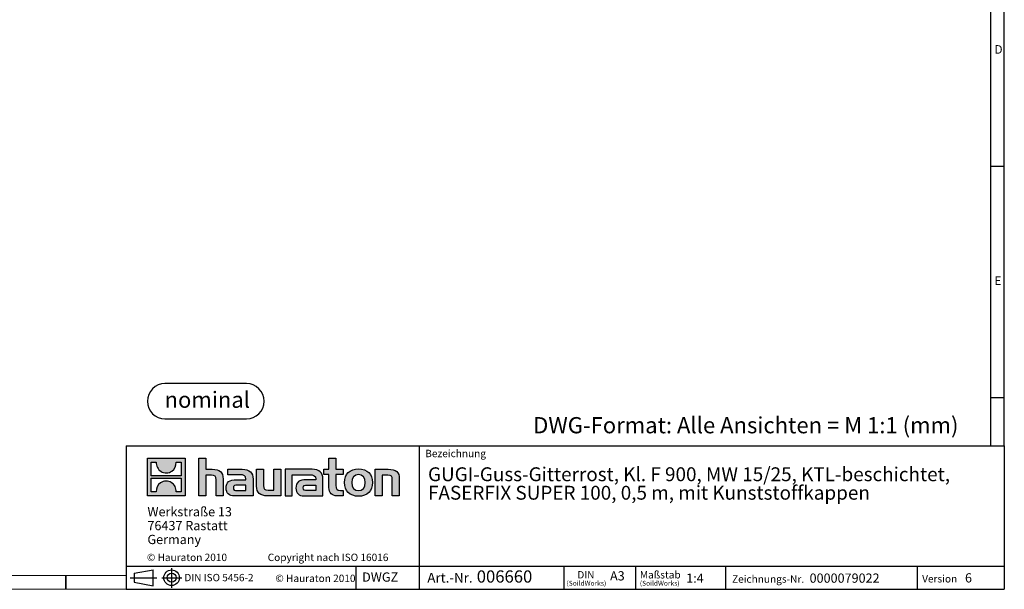
# Model space of a CAD drawing. Units: millimetres. Extents: x 28 to 1652, y 28 to 1160.
# Drawn here: x 800 to 1652, y 28 to 521 of the extents above; entities that cross this region are included whole.
import ezdxf

# ---------------------------------------------------------------- set-up
doc = ezdxf.new("R2010")
doc.units = ezdxf.units.MM
doc.header["$LTSCALE"] = 4
doc.layers.add('HAURATON_FRAME_LOGO', color=1, linetype='Continuous')
doc.styles.add('SLDTEXTSTYLE0', font='ARIALBD.TTF', dxfattribs={"width": 0.948})
doc.styles.add('SLDTEXTSTYLE1', font='GOTHIC.TTF', dxfattribs={"width": 0.913})
doc.styles.add('SLDTEXTSTYLE2', font='ARIAL.TTF', dxfattribs={"width": 0.948})

# ---------------------------------------------------------------- blocks, each defined once
blk = doc.blocks.new('Block-nominal')
at = {"layer": 'HAURATON_FRAME_LOGO'}
for p, q in [((85.76, 30.49), (15.24, 30.49)), ((15.24, 0), (85.76, 0))]:
    blk.add_line(p, q, dxfattribs=at)
for centre, start, end in [((15.24, 15.24), 90, 270), ((85.76, 15.24), 270, 90)]:
    blk.add_arc(centre, 15.24, start, end, dxfattribs=at)
at = {"layer": 'HAURATON_FRAME_LOGO', "insert": (51.86, 23.54), "char_height": 14, "attachment_point": 2, "style": 'SLDTEXTSTYLE0'}
blk.add_mtext('nominal', dxfattribs=at)
blk = doc.blocks.new('SW_NOTE_0')
at = {"layer": 'HAURATON_FRAME_LOGO', "color": 0, "attachment_point": 2, "style": 'SLDTEXTSTYLE2'}
for s, insert, char_height in [('(SoildWorks)', (7.94, -0.19), 4.2333), ('DIN', (7.54, 8.19), 6.35)]:
    blk.add_mtext(s, dxfattribs=dict(at, insert=insert, char_height=char_height))
blk = doc.blocks.new('SW_NOTE_1')
at = {"layer": 'HAURATON_FRAME_LOGO', "color": 0, "attachment_point": 1, "style": 'SLDTEXTSTYLE2'}
for s, insert, char_height in [('Maßstab', (0, 8.25), 6.4), ('(SoildWorks)', (0, -0.19), 4.2333)]:
    blk.add_mtext(s, dxfattribs=dict(at, insert=insert, char_height=char_height))
blk = doc.blocks.new('SW_NOTE_2')
at = {"layer": 'HAURATON_FRAME_LOGO', "color": 0, "char_height": 12, "attachment_point": 1, "style": 'SLDTEXTSTYLE2'}
for s, insert in [('GUGI-Guss-Gitterrost, Kl. F 900, MW 15/25, KTL-beschichtet, ', (0, 15.47)), ('FASERFIX SUPER 100, 0,5 m, mit Kunststoffkappen', (0, -0.53))]:
    blk.add_mtext(s, dxfattribs=dict(at, insert=insert))
blk = doc.blocks.new('SW_NOTE_3')
at = {"layer": 'HAURATON_FRAME_LOGO', "color": 0, "char_height": 8, "attachment_point": 1, "style": 'SLDTEXTSTYLE2'}
for s, insert in [('Werkstraße 13', (0, 10.31)), ('76437 Rastatt', (0, -1.69)), ('Germany', (0, -13.69))]:
    blk.add_mtext(s, dxfattribs=dict(at, insert=insert))
blk = doc.blocks.new('SW_NOTE_5')
at = {"layer": 'HAURATON_FRAME_LOGO', "color": 0, "attachment_point": 1, "style": 'SLDTEXTSTYLE2'}
for s, insert, char_height in [('Art.-Nr. ', (0, 10.91), 8.467), (' 006660', (39.51, 13.04), 10.583)]:
    blk.add_mtext(s, dxfattribs=dict(at, insert=insert, char_height=char_height))

msp = doc.modelspace()

# ---------------------------------------------------------------- hatches: boundary and pattern name
at = {"layer": 'HAURATON_FRAME_LOGO'}
h = msp.add_hatch(color=256, dxfattribs=at)
h.paths.add_polyline_path([(943.07, 108.85), (943.07, 141.46), (910.45, 141.46), (910.45, 108.85)], flags=0)
edge = h.paths.add_edge_path(flags=0)
edge.add_spline(control_points=[(922.36, 129.94), (924.96, 128.28), (929.13, 128.31), (931.6, 130.23)], knot_values=[5, 5, 5, 5, 6, 6, 6, 6], weights=[1, 1, 1, 1], degree=3, periodic=0)
edge.add_spline(control_points=[(931.6, 130.23), (934.23, 132.04), (935.6, 134.95), (935.35, 138.12)], knot_values=[6, 6, 6, 6, 7, 7, 7, 7], weights=[1, 1, 1, 1], degree=3, periodic=0)
edge.add_line((935.35, 138.12), (939.79, 138.12))
edge.add_line((939.79, 138.12), (939.79, 126.15))
edge.add_line((939.79, 126.15), (913.74, 126.15))
edge.add_line((913.74, 126.15), (913.74, 138.12))
edge.add_line((913.74, 138.12), (918.2, 138.12))
edge.add_spline(control_points=[(918.2, 138.12), (917.89, 134.74), (919.51, 131.68), (922.36, 129.94)], knot_values=[4, 4, 4, 4, 5, 5, 5, 5], weights=[1, 1, 1, 1], degree=3, periodic=0)
edge = h.paths.add_edge_path(flags=0)
edge.add_spline(control_points=[(931.17, 120.37), (928.56, 122.03), (924.4, 122), (921.93, 120.08)], knot_values=[5, 5, 5, 5, 6, 6, 6, 6], weights=[1, 1, 1, 1], degree=3, periodic=0)
edge.add_spline(control_points=[(921.93, 120.08), (919.3, 118.27), (917.93, 115.36), (918.18, 112.19)], knot_values=[6, 6, 6, 6, 7, 7, 7, 7], weights=[1, 1, 1, 1], degree=3, periodic=0)
edge.add_line((918.18, 112.19), (913.74, 112.19))
edge.add_line((913.74, 112.19), (913.74, 124.16))
edge.add_line((913.74, 124.16), (939.79, 124.16))
edge.add_line((939.79, 124.16), (939.79, 112.19))
edge.add_line((939.79, 112.19), (935.33, 112.19))
edge.add_spline(control_points=[(935.33, 112.19), (935.64, 115.57), (934.01, 118.63), (931.17, 120.37)], knot_values=[4, 4, 4, 4, 5, 5, 5, 5], weights=[1, 1, 1, 1], degree=3, periodic=0)
h = msp.add_hatch(color=256, dxfattribs=at)
edge = h.paths.add_edge_path(flags=0)
edge.add_spline(control_points=[(965.86, 126.75), (969.04, 126.75), (969.91, 125.75), (969.91, 122.7)], knot_values=[6, 6, 6, 6, 7, 7, 7, 7], weights=[1, 1, 1, 1], degree=3, periodic=0)
edge.add_line((969.91, 122.7), (969.91, 108.84))
edge.add_line((969.91, 108.84), (976, 108.84))
edge.add_line((976, 108.84), (976, 123.4))
edge.add_spline(control_points=[(976, 123.4), (976, 129.36), (973.09, 131.8), (966.43, 131.8)], knot_values=[2, 2, 2, 2, 3, 3, 3, 3], weights=[1, 1, 1, 1], degree=3, periodic=0)
edge.add_line((966.43, 131.8), (961.03, 131.8))
edge.add_line((961.03, 131.8), (961.03, 141.46))
edge.add_line((961.03, 141.46), (955.01, 141.46))
edge.add_line((955.01, 141.46), (955.01, 108.84))
edge.add_line((955.01, 108.84), (961.03, 108.84))
edge.add_line((961.03, 108.84), (961.03, 126.75))
edge.add_line((961.03, 126.75), (965.86, 126.75))
h = msp.add_hatch(color=256, dxfattribs=at)
edge = h.paths.add_edge_path(flags=0)
edge.add_spline(control_points=[(1067.57, 116.03), (1067.57, 111.33), (1070.1, 108.84), (1074.5, 108.84)], knot_values=[11, 11, 11, 11, 12, 12, 12, 12], weights=[1, 1, 1, 1], degree=3, periodic=0)
edge.add_line((1074.5, 108.84), (1080.03, 108.84))
edge.add_line((1080.03, 108.84), (1080.03, 113.42))
edge.add_line((1080.03, 113.42), (1077.55, 113.42))
edge.add_spline(control_points=[(1077.55, 113.42), (1074.46, 113.42), (1073.63, 114.77), (1073.63, 117.95)], knot_values=[7, 7, 7, 7, 8, 8, 8, 8], weights=[1, 1, 1, 1], degree=3, periodic=0)
edge.add_line((1073.63, 117.95), (1073.63, 127.22))
edge.add_line((1073.63, 127.22), (1080.03, 127.22))
edge.add_line((1080.03, 127.22), (1080.03, 131.8))
edge.add_line((1080.03, 131.8), (1073.63, 131.8))
edge.add_line((1073.63, 131.8), (1073.63, 141.46))
edge.add_line((1073.63, 141.46), (1067.57, 141.46))
edge.add_line((1067.57, 141.46), (1067.57, 131.8))
edge.add_line((1067.57, 131.8), (1063.3, 131.8))
edge.add_line((1063.3, 131.8), (1063.3, 127.22))
edge.add_line((1063.3, 127.22), (1067.57, 127.22))
edge.add_line((1067.57, 127.22), (1067.57, 116.03))
h = msp.add_hatch(color=256, dxfattribs=at)
edge = h.paths.add_edge_path(flags=0)
edge.add_spline(control_points=[(990.25, 127.05), (994.08, 127.05), (995.73, 126.27), (995.73, 123.35)], knot_values=[7, 7, 7, 7, 8, 8, 8, 8], weights=[1, 1, 1, 1], degree=3, periodic=0)
edge.add_line((995.73, 123.35), (995.73, 122.78))
edge.add_line((995.73, 122.78), (987.77, 122.78))
edge.add_spline(control_points=[(987.77, 122.78), (981.37, 122.78), (978.62, 120.78), (978.62, 115.47)], knot_values=[4, 4, 4, 4, 5, 5, 5, 5], weights=[1, 1, 1, 1], degree=3, periodic=0)
edge.add_spline(control_points=[(978.62, 115.47), (978.62, 111.24), (981.15, 108.84), (985.72, 108.84)], knot_values=[3, 3, 3, 3, 4, 4, 4, 4], weights=[1, 1, 1, 1], degree=3, periodic=0)
edge.add_line((985.72, 108.84), (1002, 108.84))
edge.add_line((1002, 108.84), (1002, 123.22))
edge.add_spline(control_points=[(1002, 123.22), (1002, 128.88), (998.82, 131.8), (992.56, 131.8)], knot_values=[0, 0, 0, 0, 1, 1, 1, 1], weights=[1, 1, 1, 1], degree=3, periodic=0)
edge.add_line((992.56, 131.8), (980.15, 131.8))
edge.add_line((980.15, 131.8), (980.15, 127.05))
edge.add_line((980.15, 127.05), (990.25, 127.05))
edge = h.paths.add_edge_path(flags=0)
edge.add_spline(control_points=[(988.2, 113.46), (985.98, 113.46), (984.89, 113.72), (984.89, 115.64)], knot_values=[3, 3, 3, 3, 4, 4, 4, 4], weights=[1, 1, 1, 1], degree=3, periodic=0)
edge.add_spline(control_points=[(984.89, 115.64), (984.89, 117.69), (986.07, 118.21), (988.64, 118.21)], knot_values=[2, 2, 2, 2, 3, 3, 3, 3], weights=[1, 1, 1, 1], degree=3, periodic=0)
edge.add_line((988.64, 118.21), (995.78, 118.21))
edge.add_line((995.78, 118.21), (995.78, 113.46))
edge.add_line((995.78, 113.46), (988.2, 113.46))
h = msp.add_hatch(color=256, dxfattribs=at)
edge = h.paths.add_edge_path(flags=0)
edge.add_spline(control_points=[(1014.99, 113.9), (1011.81, 113.9), (1011.02, 114.68), (1011.02, 117.73)], knot_values=[4, 4, 4, 4, 5, 5, 5, 5], weights=[1, 1, 1, 1], degree=3, periodic=0)
edge.add_line((1011.02, 117.73), (1011.02, 131.8))
edge.add_line((1011.02, 131.8), (1004.97, 131.8))
edge.add_line((1004.97, 131.8), (1004.97, 117.25))
edge.add_spline(control_points=[(1004.97, 117.25), (1004.97, 111.24), (1007.93, 108.84), (1014.51, 108.84)], knot_values=[0, 0, 0, 0, 1, 1, 1, 1], weights=[1, 1, 1, 1], degree=3, periodic=0)
edge.add_line((1014.51, 108.84), (1025.93, 108.84))
edge.add_line((1025.93, 108.84), (1025.93, 131.8))
edge.add_line((1025.93, 131.8), (1019.87, 131.8))
edge.add_line((1019.87, 131.8), (1019.87, 113.9))
edge.add_line((1019.87, 113.9), (1014.99, 113.9))
h = msp.add_hatch(color=256, dxfattribs=at)
edge = h.paths.add_edge_path(flags=0)
edge.add_line((1062.43, 108.84), (1062.43, 123.22))
edge.add_spline(control_points=[(1062.43, 123.22), (1062.43, 128.88), (1059.25, 131.8), (1052.98, 131.8)], knot_values=[16, 16, 16, 16, 17, 17, 17, 17], weights=[1, 1, 1, 1], degree=3, periodic=0)
edge.add_line((1052.98, 131.8), (1032.8, 131.8))
edge.add_line((1032.8, 131.8), (1032.53, 131.8))
edge.add_line((1032.53, 131.8), (1029.81, 131.8))
edge.add_line((1029.81, 131.8), (1029.81, 108.84))
edge.add_line((1029.81, 108.84), (1035.87, 108.84))
edge.add_line((1035.87, 108.84), (1035.87, 127.05))
edge.add_line((1035.87, 127.05), (1040.69, 127.05))
edge.add_line((1040.69, 127.05), (1040.68, 127.05))
edge.add_line((1040.68, 127.05), (1050.67, 127.05))
edge.add_spline(control_points=[(1050.67, 127.05), (1054.51, 127.05), (1056.16, 126.27), (1056.16, 123.35)], knot_values=[9, 9, 9, 9, 10, 10, 10, 10], weights=[1, 1, 1, 1], degree=3, periodic=0)
edge.add_line((1056.16, 123.35), (1056.16, 122.78))
edge.add_line((1056.16, 122.78), (1048.19, 122.78))
edge.add_spline(control_points=[(1048.19, 122.78), (1041.79, 122.78), (1039.04, 120.78), (1039.04, 115.47)], knot_values=[12, 12, 12, 12, 13, 13, 13, 13], weights=[1, 1, 1, 1], degree=3, periodic=0)
edge.add_spline(control_points=[(1039.04, 115.47), (1039.04, 111.24), (1041.57, 108.84), (1046.14, 108.84)], knot_values=[13, 13, 13, 13, 14, 14, 14, 14], weights=[1, 1, 1, 1], degree=3, periodic=0)
edge.add_line((1046.14, 108.84), (1062.43, 108.84))
edge = h.paths.add_edge_path(flags=0)
edge.add_spline(control_points=[(1048.62, 113.46), (1046.4, 113.46), (1045.31, 113.72), (1045.31, 115.64)], knot_values=[1, 1, 1, 1, 2, 2, 2, 2], weights=[1, 1, 1, 1], degree=3, periodic=0)
edge.add_spline(control_points=[(1045.31, 115.64), (1045.31, 117.69), (1046.49, 118.21), (1049.06, 118.21)], knot_values=[2, 2, 2, 2, 3, 3, 3, 3], weights=[1, 1, 1, 1], degree=3, periodic=0)
edge.add_line((1049.06, 118.21), (1056.2, 118.21))
edge.add_line((1056.2, 118.21), (1056.2, 113.46))
edge.add_line((1056.2, 113.46), (1048.62, 113.46))
h = msp.add_hatch(color=256, dxfattribs=at)
edge = h.paths.add_edge_path(flags=0)
edge.add_spline(control_points=[(1093.19, 132.19), (1085.69, 132.19), (1080.99, 127.44), (1080.99, 120.3), (1080.99, 113.2), (1085.69, 108.45), (1093.19, 108.45)], knot_values=[0, 0, 0, 0, 1, 1, 1, 2, 2, 2, 2], weights=[1, 1, 1, 1, 1, 1, 1], degree=3, periodic=0)
edge.add_spline(control_points=[(1093.19, 108.45), (1100.72, 108.45), (1105.34, 113.2), (1105.34, 120.3), (1105.34, 127.44), (1100.64, 132.19), (1093.19, 132.19)], knot_values=[2, 2, 2, 2, 3, 3, 3, 4, 4, 4, 4], weights=[1, 1, 1, 1, 1, 1, 1], degree=3, periodic=0)
edge = h.paths.add_edge_path(flags=0)
edge.add_spline(control_points=[(1093.15, 127.22), (1096.76, 127.22), (1098.98, 124.75), (1098.98, 120.3), (1098.98, 115.86), (1096.72, 113.38), (1093.15, 113.38)], knot_values=[0, 0, 0, 0, 1, 1, 1, 2, 2, 2, 2], weights=[1, 1, 1, 1, 1, 1, 1], degree=3, periodic=0)
edge.add_spline(control_points=[(1093.15, 113.38), (1089.57, 113.38), (1087.35, 115.86), (1087.35, 120.3), (1087.35, 124.75), (1089.61, 127.22), (1093.15, 127.22)], knot_values=[2, 2, 2, 2, 3, 3, 3, 4, 4, 4, 4], weights=[1, 1, 1, 1, 1, 1, 1], degree=3, periodic=0)
h = msp.add_hatch(color=256, dxfattribs=at)
edge = h.paths.add_edge_path(flags=0)
edge.add_spline(control_points=[(1118.42, 126.75), (1121.86, 126.75), (1122.43, 125.83), (1122.43, 122.65)], knot_values=[4, 4, 4, 4, 5, 5, 5, 5], weights=[1, 1, 1, 1], degree=3, periodic=0)
edge.add_line((1122.43, 122.65), (1122.43, 108.84))
edge.add_line((1122.43, 108.84), (1128.48, 108.84))
edge.add_line((1128.48, 108.84), (1128.48, 123.4))
edge.add_spline(control_points=[(1128.48, 123.4), (1128.48, 129.49), (1125.69, 131.8), (1118.9, 131.8)], knot_values=[0, 0, 0, 0, 1, 1, 1, 1], weights=[1, 1, 1, 1], degree=3, periodic=0)
edge.add_line((1118.9, 131.8), (1107.48, 131.8))
edge.add_line((1107.48, 131.8), (1107.48, 108.84))
edge.add_line((1107.48, 108.84), (1113.54, 108.84))
edge.add_line((1113.54, 108.84), (1113.54, 126.75))
edge.add_line((1113.54, 126.75), (1118.42, 126.75))

# ---------------------------------------------------------------- linework, layer by layer
for p, q in [((1652, 152), (1652, 1160)), ((1640, 1148), (1640, 152)), ((1640, 394), (1652, 394)), ((1640, 194), (1652, 194)), ((892, 152), (892, 28)), ((892, 152), (1652, 152)), ((1145.96, 28), (1145.96, 152)), ((1652, 152), (1652, 28)), ((892, 48), (1652, 48)), ((899.05, 41.95), (915.36, 44.94)), ((915.36, 31.08), (915.36, 44.94)), ((931.46, 46.39), (931.46, 29.19)), ((1091.06, 28), (1091.06, 48)), ((1271.24, 28), (1271.24, 48)), ((1332.79, 48), (1332.79, 28)), ((1410.74, 48), (1410.74, 28)), ((1576.7, 48), (1576.7, 28)), ((840, 28), (840, 40)), ((840, 40), (840, 28)), ((895.61, 38.01), (918.69, 38.01)), ((899.05, 41.95), (899.05, 34.07)), ((899.05, 38.01), (915.36, 38.01)), ((922.91, 38.01), (940.22, 38.01)), ((892, 28), (1652, 28)), ((899.05, 34.07), (915.36, 31.08)), ((911.2, 28), (1652, 28))]:
    msp.add_line(p, q, dxfattribs=at)
at = {"layer": 'HAURATON_FRAME_LOGO', "linetype": 'Continuous'}
for p, q in [((910.45, 108.85), (910.45, 141.46)), ((910.45, 141.46), (943.07, 141.46)), ((913.74, 126.15), (913.74, 138.12)), ((913.74, 138.12), (918.2, 138.12)), ((935.35, 138.12), (939.79, 138.12)), ((939.79, 138.12), (939.79, 126.15)), ((943.07, 141.46), (943.07, 108.85)), ((955.01, 108.84), (955.01, 141.46)), ((955.01, 141.46), (961.03, 141.46)), ((961.03, 141.46), (961.03, 131.8)), ((1067.57, 131.8), (1067.57, 141.46)), ((1067.57, 141.46), (1073.63, 141.46)), ((1073.63, 141.46), (1073.63, 131.8)), ((961.03, 131.8), (966.43, 131.8)), ((980.15, 127.05), (980.15, 131.8)), ((980.15, 131.8), (992.56, 131.8)), ((1004.97, 117.25), (1004.97, 131.8)), ((1004.97, 131.8), (1011.02, 131.8)), ((1011.02, 131.8), (1011.02, 117.73)), ((1019.87, 113.9), (1019.87, 131.8)), ((1019.87, 131.8), (1025.93, 131.8)), ((1025.93, 131.8), (1025.93, 108.84)), ((1032.53, 131.8), (1029.81, 131.8)), ((1029.81, 131.8), (1029.81, 108.84)), ((1032.8, 131.8), (1032.53, 131.8)), ((1052.98, 131.8), (1032.8, 131.8)), ((1063.3, 127.22), (1063.3, 131.8)), ((1063.3, 131.8), (1067.57, 131.8)), ((1073.63, 131.8), (1080.03, 131.8)), ((1080.03, 131.8), (1080.03, 127.22)), ((1107.48, 108.84), (1107.48, 131.8)), ((1107.48, 131.8), (1118.9, 131.8)), ((939.79, 126.15), (913.74, 126.15)), ((913.74, 112.19), (913.74, 124.16)), ((913.74, 124.16), (939.79, 124.16)), ((939.79, 124.16), (939.79, 112.19)), ((965.86, 126.75), (961.03, 126.75)), ((961.03, 126.75), (961.03, 108.84)), ((969.91, 108.84), (969.91, 122.7)), ((976, 123.4), (976, 108.84)), ((990.25, 127.05), (980.15, 127.05)), ((987.77, 122.78), (995.73, 122.78)), ((1002, 123.22), (1002, 108.84)), ((1035.87, 108.84), (1035.87, 127.05)), ((1035.87, 127.05), (1040.69, 127.05)), ((1040.69, 127.05), (1040.68, 127.05)), ((1040.68, 127.05), (1050.67, 127.05)), ((1056.16, 122.78), (1048.19, 122.78)), ((1062.43, 108.84), (1062.43, 123.22)), ((1067.57, 127.22), (1063.3, 127.22)), ((1067.57, 116.03), (1067.57, 127.22)), ((1080.03, 127.22), (1073.63, 127.22)), ((1073.63, 127.22), (1073.63, 117.95)), ((1118.42, 126.75), (1113.54, 126.75)), ((1113.54, 126.75), (1113.54, 108.84)), ((1122.43, 108.84), (1122.43, 122.65)), ((1128.48, 123.4), (1128.48, 108.84)), ((918.18, 112.19), (913.74, 112.19)), ((939.79, 112.19), (935.33, 112.19)), ((988.2, 113.46), (995.78, 113.46)), ((995.78, 118.21), (988.64, 118.21)), ((995.78, 113.46), (995.78, 118.21)), ((1014.99, 113.9), (1019.87, 113.9)), ((1056.2, 113.46), (1048.62, 113.46)), ((1049.06, 118.21), (1056.2, 118.21)), ((1056.2, 118.21), (1056.2, 113.46)), ((1077.55, 113.42), (1080.03, 113.42)), ((1080.03, 113.42), (1080.03, 108.84)), ((943.07, 108.85), (910.45, 108.85)), ((961.03, 108.84), (955.01, 108.84)), ((976, 108.84), (969.91, 108.84)), ((1002, 108.84), (985.72, 108.84)), ((1025.93, 108.84), (1014.51, 108.84)), ((1029.81, 108.84), (1035.87, 108.84)), ((1046.14, 108.84), (1062.43, 108.84)), ((1080.03, 108.84), (1074.5, 108.84)), ((1113.54, 108.84), (1107.48, 108.84)), ((1128.48, 108.84), (1122.43, 108.84))]:
    msp.add_line(p, q, dxfattribs=at)
at = {"layer": 'HAURATON_FRAME_LOGO', "lineweight": 18}
for p, q in [((40, 40), (892, 40)), ((28, 28), (911.2, 28))]:
    msp.add_line(p, q, dxfattribs=at)
at = {"layer": 'HAURATON_FRAME_LOGO'}
for radius in [6.74, 3.94]:
    msp.add_circle((931.46, 38.01), radius, dxfattribs=at)
at = {"layer": 'HAURATON_FRAME_LOGO', "linetype": 'Continuous'}
for points in [[(918.2, 138.12), (917.89, 134.74), (919.51, 131.68), (922.36, 129.94)], [(931.6, 130.23), (934.23, 132.04), (935.6, 134.95), (935.35, 138.12)], [(922.36, 129.94), (924.96, 128.28), (929.13, 128.31), (931.6, 130.23)], [(966.43, 131.8), (973.09, 131.8), (976, 129.36), (976, 123.4)], [(992.56, 131.8), (998.82, 131.8), (1002, 128.88), (1002, 123.22)], [(1062.43, 123.22), (1062.43, 128.88), (1059.25, 131.8), (1052.98, 131.8)], [(1118.9, 131.8), (1125.69, 131.8), (1128.48, 129.49), (1128.48, 123.4)], [(921.93, 120.08), (919.3, 118.27), (917.93, 115.36), (918.18, 112.19)], [(931.17, 120.37), (928.56, 122.03), (924.4, 122), (921.93, 120.08)], [(935.33, 112.19), (935.64, 115.57), (934.01, 118.63), (931.17, 120.37)], [(969.91, 122.7), (969.91, 125.75), (969.04, 126.75), (965.86, 126.75)], [(978.62, 115.47), (978.62, 120.78), (981.37, 122.78), (987.77, 122.78)], [(995.73, 123.35), (995.73, 126.27), (994.08, 127.05), (990.25, 127.05)], [(995.73, 122.78), (995.73, 123), (995.73, 123.18), (995.73, 123.35)], [(1048.19, 122.78), (1041.79, 122.78), (1039.04, 120.78), (1039.04, 115.47)], [(1050.67, 127.05), (1054.51, 127.05), (1056.16, 126.27), (1056.16, 123.35)], [(1056.16, 123.35), (1056.16, 123.18), (1056.16, 123), (1056.16, 122.78)], [(1122.43, 122.65), (1122.43, 125.83), (1121.86, 126.75), (1118.42, 126.75)], [(985.72, 108.84), (981.15, 108.84), (978.62, 111.24), (978.62, 115.47)], [(988.64, 118.21), (986.07, 118.21), (984.89, 117.69), (984.89, 115.64)], [(984.89, 115.64), (984.89, 113.72), (985.98, 113.46), (988.2, 113.46)], [(1014.51, 108.84), (1007.93, 108.84), (1004.97, 111.24), (1004.97, 117.25)], [(1011.02, 117.73), (1011.02, 114.68), (1011.81, 113.9), (1014.99, 113.9)], [(1039.04, 115.47), (1039.04, 111.24), (1041.57, 108.84), (1046.14, 108.84)], [(1045.31, 115.64), (1045.31, 117.69), (1046.49, 118.21), (1049.06, 118.21)], [(1048.62, 113.46), (1046.4, 113.46), (1045.31, 113.72), (1045.31, 115.64)], [(1074.5, 108.84), (1070.1, 108.84), (1067.57, 111.33), (1067.57, 116.03)], [(1073.63, 117.95), (1073.63, 114.77), (1074.46, 113.42), (1077.55, 113.42)]]:
    msp.add_open_spline(points, degree=3, dxfattribs=at)
for points, knots in [([(1093.19, 108.45), (1085.69, 108.45), (1080.99, 113.2), (1080.99, 120.3), (1080.99, 127.44), (1085.69, 132.19), (1093.19, 132.19)], [0, 0, 0, 0, 1, 1, 1, 2, 2, 2, 2]), ([(1093.19, 132.19), (1100.64, 132.19), (1105.34, 127.44), (1105.34, 120.3), (1105.34, 113.2), (1100.72, 108.45), (1093.19, 108.45)], [2, 2, 2, 2, 3, 3, 3, 4, 4, 4, 4]), ([(1093.15, 127.22), (1089.61, 127.22), (1087.35, 124.75), (1087.35, 120.3), (1087.35, 115.86), (1089.57, 113.38), (1093.15, 113.38)], [2, 2, 2, 2, 3, 3, 3, 4, 4, 4, 4]), ([(1093.15, 113.38), (1096.72, 113.38), (1098.98, 115.86), (1098.98, 120.3), (1098.98, 124.75), (1096.76, 127.22), (1093.15, 127.22)], [0, 0, 0, 0, 1, 1, 1, 2, 2, 2, 2])]:
    msp.add_open_spline(points, degree=3, knots=knots, dxfattribs=at)

# ---------------------------------------------------------------- block references
at = {"layer": 'HAURATON_FRAME_LOGO'}
for name, p in [('Block-nominal', (910.45, 175.46)), ('SW_NOTE_2', (1153.31, 118.07)), ('SW_NOTE_3', (910.53, 88.81)), ('SW_NOTE_5', (1152.74, 31.33)), ('SW_NOTE_0', (1282.41, 35.53)), ('SW_NOTE_1', (1336.64, 35.53))]:
    msp.add_blockref(name, p, dxfattribs=at)

# ---------------------------------------------------------------- texts
at = {"layer": 'HAURATON_FRAME_LOGO', "attachment_point": 1}
for s, insert, char_height, style in [('D', (1643.53, 498.76), 7.41, 'SLDTEXTSTYLE1'), ('E', (1643.53, 298.76), 7.41, 'SLDTEXTSTYLE1'), ('DWG-Format: Alle Ansichten = M 1:1 (mm)', (1244.32, 176.96), 14, 'SLDTEXTSTYLE2'), ('Bezeichnung', (1150.92, 148.7), 6.4, 'SLDTEXTSTYLE2'), ('© Hauraton 2010                  Copyright nach ISO 16016', (910.06, 58.82), 6.4, 'SLDTEXTSTYLE2'), ('DWGZ', (1096.29, 42.59), 8, 'SLDTEXTSTYLE2'), ('A3', (1310.81, 43.65), 8, 'SLDTEXTSTYLE2'), ('DIN ISO 5456-2', (942.5, 41.31), 6.35, 'SLDTEXTSTYLE2'), ('© Hauraton 2010', (1021.26, 40.69), 6.4, 'SLDTEXTSTYLE2'), ('1:4', (1376.75, 41.67), 8, 'SLDTEXTSTYLE2'), ('Zeichnungs-Nr.', (1416.4, 40.07), 6.4, 'SLDTEXTSTYLE2'), ('0000079022', (1483.5, 41.67), 8, 'SLDTEXTSTYLE2'), ('Version', (1580.91, 40.3), 6.4, 'SLDTEXTSTYLE2'), ('6', (1617.97, 41.9), 8, 'SLDTEXTSTYLE2')]:
    msp.add_mtext(s, dxfattribs=dict(at, insert=insert, char_height=char_height, style=style))

doc.saveas('drawing.dxf')
